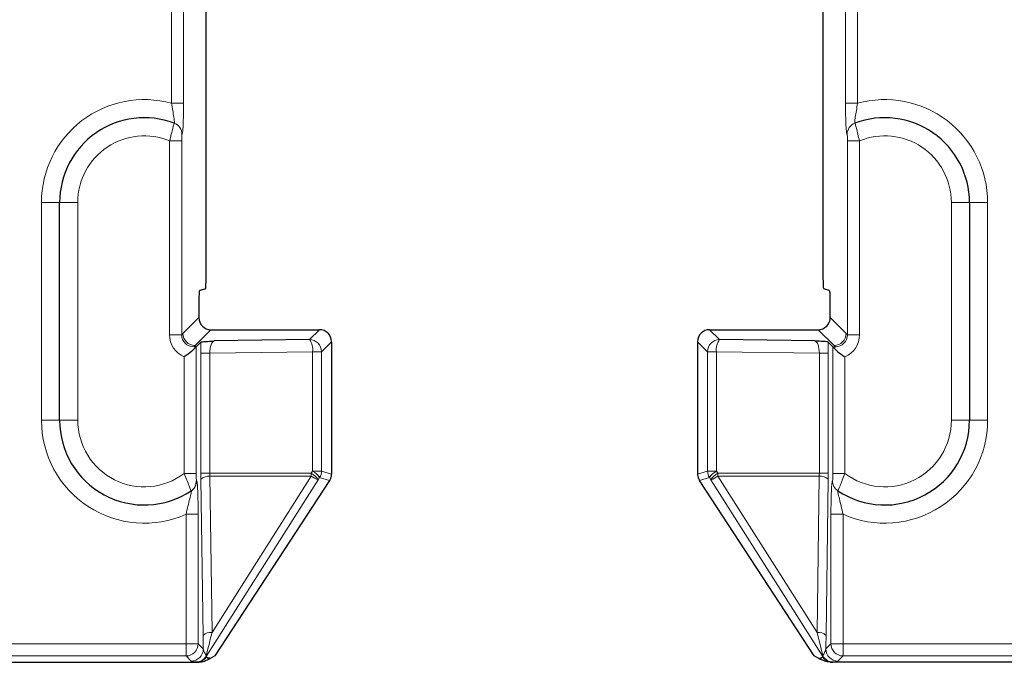
# Model space of a CAD drawing. Units: millimetres. Extents: x 0 to 420, y 0 to 297.
# Drawn here: x 169 to 190, y 119 to 133 of the extents above; entities that cross this region are included whole.
import ezdxf

# ---------------------------------------------------------------- set-up
doc = ezdxf.new("R2010")
doc.units = ezdxf.units.MM

msp = doc.modelspace()

# ---------------------------------------------------------------- linework, layer by layer
at = {"color": 8, "linetype": 'Continuous', "lineweight": 18}
for p, q in [((172.5865, 133.9023), (172.5865, 130.8322)), ((172.8362, 130.8322), (172.8362, 133.9023)), ((186.5134, 133.9023), (186.5134, 130.8322)), ((186.763, 130.8322), (186.763, 133.9023)), ((172.5865, 130.8322), (172.8362, 130.8322)), ((186.763, 130.8322), (186.5134, 130.8322)), ((172.5472, 130.0547), (172.7969, 130.0547)), ((172.5472, 130.0547), (172.5472, 126.0496)), ((172.7969, 126.0496), (172.7969, 130.0547)), ((186.8023, 130.0547), (186.5527, 130.0547)), ((186.5527, 130.0547), (186.5527, 126.0496)), ((186.8023, 126.0496), (186.8023, 130.0547)), ((170.2748, 128.7828), (169.8998, 128.7828)), ((169.8998, 128.7828), (169.8998, 124.2828)), ((170.6498, 128.7828), (170.2748, 128.7828)), ((170.6498, 124.2828), (170.6498, 128.7828)), ((189.0748, 128.7828), (188.6998, 128.7828)), ((188.6998, 128.7828), (188.6998, 124.2828)), ((189.4498, 128.7828), (189.0748, 128.7828)), ((189.4498, 124.2828), (189.4498, 128.7828)), ((173.1513, 126.404), (172.8237, 126.0765)), ((186.5258, 126.0765), (186.1982, 126.404)), ((173.0734, 125.8268), (173.401, 126.1543)), ((175.6437, 126.1543), (175.4375, 125.9481)), ((183.9121, 125.9481), (183.7059, 126.1543)), ((185.9486, 126.1543), (186.2761, 125.8268)), ((172.5472, 126.0496), (172.7969, 126.0496)), ((172.8237, 126.0765), (172.7969, 126.0496)), ((186.5527, 126.0496), (186.5258, 126.0765)), ((186.8023, 126.0496), (186.5527, 126.0496)), ((173.0465, 125.7999), (173.0734, 125.8268)), ((173.0979, 123.1817), (173.0979, 125.7999)), ((175.6871, 125.6985), (175.8933, 125.9047)), ((183.4562, 125.9047), (183.6624, 125.6985)), ((186.2517, 125.7999), (186.2517, 123.1817)), ((186.2761, 125.8268), (186.303, 125.7999)), ((172.8482, 125.5912), (172.8482, 123.1817)), ((173.1923, 125.6686), (173.1923, 123.1886)), ((173.3773, 125.6686), (173.1923, 125.6686)), ((173.3773, 125.6686), (175.5022, 125.6985)), ((173.3773, 123.1886), (173.3773, 125.6686)), ((175.5022, 125.6985), (175.5022, 123.2324)), ((175.5022, 125.6985), (175.6871, 125.6985)), ((175.6871, 123.2324), (175.6871, 125.6985)), ((183.8474, 125.6985), (183.6624, 125.6985)), ((183.6624, 125.6985), (183.6624, 123.2324)), ((183.8474, 125.6985), (185.9722, 125.6686)), ((183.8474, 123.2324), (183.8474, 125.6985)), ((186.1572, 125.6686), (185.9722, 125.6686)), ((185.9722, 125.6686), (185.9722, 123.1886)), ((186.1572, 123.1886), (186.1572, 125.6686)), ((186.5013, 123.1817), (186.5013, 125.5912)), ((170.2748, 124.2828), (169.8998, 124.2828)), ((170.6498, 124.2828), (170.2748, 124.2828)), ((189.0748, 124.2828), (188.6998, 124.2828)), ((189.4498, 124.2828), (189.0748, 124.2828)), ((173.0979, 123.1817), (172.8482, 123.1817)), ((173.3773, 123.1886), (173.1923, 123.1886)), ((175.4737, 123.1886), (173.3773, 123.1886)), ((173.4244, 119.8989), (173.38, 123.128)), ((173.38, 123.128), (175.4717, 123.128)), ((175.4717, 123.128), (173.4244, 119.8989)), ((175.5022, 123.2324), (175.4737, 123.1886)), ((175.5022, 123.2324), (175.6871, 123.2324)), ((175.6193, 123.0541), (175.6478, 123.0979)), ((175.6478, 123.0979), (175.8528, 123.038)), ((175.8933, 123.1721), (175.6871, 123.2324)), ((183.6624, 123.2324), (183.4562, 123.1721)), ((183.4967, 123.038), (183.7017, 123.0979)), ((183.8474, 123.2324), (183.6624, 123.2324)), ((183.7017, 123.0979), (183.7303, 123.0541)), ((183.8759, 123.1886), (183.8474, 123.2324)), ((185.9722, 123.1886), (183.8759, 123.1886)), ((183.8778, 123.128), (185.9695, 123.128)), ((185.9251, 119.8989), (183.8778, 123.128)), ((185.9695, 123.128), (185.9251, 119.8989)), ((186.1572, 123.1886), (185.9722, 123.1886)), ((186.2517, 123.1817), (186.5013, 123.1817)), ((173.1932, 123.0674), (173.2375, 119.8383)), ((173.3052, 119.4042), (175.6193, 123.0541)), ((183.7303, 123.0541), (186.0443, 119.4042)), ((186.112, 119.8383), (186.1564, 123.0674)), ((173.1372, 122.3408), (172.8875, 122.3408)), ((172.8875, 122.3408), (172.8875, 119.6642)), ((173.1372, 119.6642), (173.1372, 122.3408)), ((186.2124, 122.3408), (186.2124, 119.6642)), ((186.2124, 122.3408), (186.462, 122.3408)), ((186.462, 119.6642), (186.462, 122.3408)), ((172.8875, 119.6642), (138.5311, 119.6642)), ((173.1372, 119.6642), (172.8875, 119.6642)), ((172.8875, 119.6642), (172.8875, 119.4145)), ((173.2432, 119.5581), (173.1372, 119.6642)), ((186.2124, 119.6642), (186.1063, 119.5581)), ((186.2124, 119.6642), (186.462, 119.6642)), ((186.462, 119.6642), (339.0875, 119.6642)), ((186.462, 119.4145), (186.462, 119.6642)), ((138.5311, 119.4145), (172.8875, 119.4145)), ((172.8875, 119.4145), (172.9936, 119.3085)), ((173.0949, 119.289), (173.0983, 119.2828)), ((173.3103, 119.3949), (173.3052, 119.4042)), ((186.0443, 119.4042), (186.0392, 119.3949)), ((186.2513, 119.2828), (186.2547, 119.289)), ((186.356, 119.3085), (186.462, 119.4145)), ((339.0875, 119.4145), (186.462, 119.4145))]:
    msp.add_line(p, q, dxfattribs=at)
at = {"color": 7, "linetype": 'Continuous', "lineweight": 25}
for p, q in [((173.3033, 127.2712), (173.3033, 133.3894)), ((186.0463, 133.3894), (186.0463, 127.2712)), ((170.2748, 124.2828), (170.2748, 128.7828)), ((189.0748, 128.7828), (189.0748, 124.2828)), ((173.1839, 126.9687), (173.2941, 127.0054)), ((186.0555, 127.0054), (186.1656, 126.9687)), ((173.1513, 126.7034), (173.1513, 126.404)), ((186.1982, 126.404), (186.1982, 126.7034)), ((173.401, 126.1543), (175.6437, 126.1543)), ((183.7059, 126.1543), (185.9486, 126.1543)), ((175.4375, 125.9481), (173.4681, 125.9205)), ((185.8814, 125.9205), (183.9121, 125.9481)), ((173.0979, 125.7999), (173.1954, 125.8974)), ((175.8933, 125.9047), (175.8933, 123.1721)), ((183.4562, 125.9047), (183.4562, 123.1721)), ((186.1542, 125.8974), (186.2517, 125.7999)), ((175.8528, 123.038), (173.4823, 119.4182)), ((185.8672, 119.4182), (183.4967, 123.038)), ((138.3994, 119.2828), (173.0983, 119.2828)), ((173.4823, 119.4182), (173.3844, 119.3647)), ((185.9651, 119.3647), (185.8672, 119.4182)), ((339.2983, 119.2828), (186.2513, 119.2828))]:
    msp.add_line(p, q, dxfattribs=at)
at = {"color": 8, "linetype": 'Continuous', "lineweight": 18}
for centre, radius, start, end in [((172.0248, 128.7828), 2.125, 74.67179, 180), ((187.3248, 128.7828), 2.125, 0, 105.32821), ((172.5538, 130.1868), 0.2496, 359.911, 69.32554), ((186.7958, 130.1868), 0.2496, 110.67446, 180.089), ((172.0248, 128.7828), 1.375, 67.66931, 180), ((187.3248, 128.7828), 1.375, 0, 112.33069), ((175.1812, 125.7485), 0.3249, 351.14434, 37.91544), ((175.4367, 125.6977), 0.2505, 0.1836, 89.8164), ((183.9129, 125.6977), 0.2505, 90.1836, 179.8164), ((184.1684, 125.7485), 0.3249, 142.08456, 188.85566), ((172.0248, 124.2828), 2.125, 180, 293.95407), ((172.0248, 124.2828), 1.375, 180, 306.78936), ((187.3248, 124.2828), 2.125, 246.04593, 0), ((187.3248, 124.2828), 1.375, 233.21064, 0), ((173.3554, 122.8855), 0.2437, 84.19411, 131.73264), ((174.5317, 123.1882), 0.942, 356.33247, 0.02039), ((175.7947, 123.5885), 0.5625, 234.95508, 251.82513), ((175.2938, 122.8478), 0.3854, 32.36757, 62.17537), ((175.3223, 122.8916), 0.3854, 32.36757, 62.17537), ((175.4368, 123.2326), 0.2504, 327.44665, 359.95331), ((183.9128, 123.2326), 0.2504, 180.04669, 212.55335), ((184.0272, 122.8916), 0.3854, 117.82463, 147.63243), ((184.0558, 122.8478), 0.3854, 117.82463, 147.63243), ((183.5548, 123.5885), 0.5625, 288.17487, 305.04492), ((184.8178, 123.1882), 0.942, 179.97961, 183.66753), ((185.9942, 122.8855), 0.2437, 48.26736, 95.80589), ((186.4945, 123.0328), 0.2494, 179.87169, 236.3856), ((173.3998, 119.6564), 0.2437, 84.19411, 131.73264), ((185.9498, 119.6564), 0.2437, 48.26736, 95.80589), ((172.8867, 119.665), 0.2505, 270.1836, 359.8164), ((186.4628, 119.665), 0.2505, 180.1836, 269.8164), ((172.9928, 119.5589), 0.2505, 270.1836, 359.8164), ((186.3568, 119.5589), 0.2505, 180.1836, 269.8164), ((173.0889, 119.5343), 0.245, 271.16014, 329.76614), ((173.0945, 119.5394), 0.2504, 270.09089, 327.30908), ((173.0923, 119.538), 0.249, 270.59276, 327.42441), ((173.0996, 119.5301), 0.2504, 282.66993, 327.30847), ((173.4968, 119.2712), 0.2408, 142.86709, 144.5453), ((173.3032, 119.4104), 0.00657, 260.5491, 287.40573), ((186.25, 119.5301), 0.2504, 212.69153, 257.33007), ((186.0463, 119.4104), 0.00657, 252.59427, 279.4509), ((186.255, 119.5394), 0.2504, 212.69092, 269.90911), ((185.8527, 119.2712), 0.2408, 35.4547, 37.13291), ((186.2572, 119.538), 0.249, 212.57559, 269.40724), ((186.2606, 119.5343), 0.245, 210.23386, 268.83986)]:
    msp.add_arc(centre, radius, start, end, dxfattribs=at)
at = {"color": 7, "linetype": 'Continuous', "lineweight": 25}
for centre, radius, start, end in [((172.0248, 128.7828), 1.75, 69.35012, 180), ((187.3248, 128.7828), 1.75, 0, 110.64988), ((172.0248, 124.2828), 1.75, 180, 303.59618), ((187.3248, 124.2828), 1.75, 236.40382, 0), ((172.855, 123.0328), 0.2494, 303.6144, 0.12831)]:
    msp.add_arc(centre, radius, start, end, dxfattribs=at)
for centre, major_axis, ratio, start_param, end_param in [((173.1842, 126.4687), (0.0267, 0.5038), 0.369427, 0.1442077, 0.2501554), ((186.1653, 126.4687), (-0.0267, 0.5038), 0.369427, 6.0330299, 6.1389776), ((173.4016, 126.4047), (-0.1773, -0.1773), 0.9972647, 5.4991567, 7.0672139), ((185.9479, 126.4047), (0.1773, -0.1773), 0.9972647, 5.4991567, 7.0672139), ((175.643, 125.904), (0.1773, 0.1773), 0.9972647, 5.4991567, 7.0672139), ((183.7066, 125.904), (-0.1773, 0.1773), 0.9972647, 5.4991567, 7.0672139), ((172.8482, 125.8006), (0.25, 0), 0.0524078, 6.0523828, 6.2308254), ((186.5013, 125.8006), (0.25, 0), 0.0524078, 3.1939525, 3.3723952), ((175.6435, 123.1722), (0.2106, 0.1373), 0.9870748, 5.1304068, 5.3996692), ((175.643, 123.1723), (0.2403, -0.0703), 0.9985126, 0.2271079, 0.2840882), ((183.7066, 123.1723), (-0.2403, -0.0703), 0.9985126, 5.9990971, 6.0560774), ((183.706, 123.1722), (0.2106, -0.1373), 0.9870748, 4.0251088, 4.2943711), ((173.1664, 119.408), (0.2585, 0.0417), 0.4565386, 4.372859, 4.5927826), ((186.1831, 119.408), (0.2585, -0.0417), 0.4565386, 4.8319954, 5.0519189)]:
    msp.add_ellipse(centre, major_axis=major_axis, ratio=ratio, start_param=start_param, end_param=end_param, dxfattribs=at)
at = {"color": 8, "linetype": 'Continuous', "lineweight": 18}
for centre, major_axis, ratio, start_param, end_param in [((173.0479, 126.0509), (-0.3545, -0.3545), 0.9972647, 5.4991567, 6.6597602), ((173.0479, 126.0509), (0.1782, 0.1782), 0.9918461, 2.357564, 3.9256213), ((173.0741, 126.0771), (-0.1773, -0.1773), 0.9972647, 5.4991567, 7.0672139), ((186.2754, 126.0771), (0.1773, -0.1773), 0.9972647, 5.4991567, 7.0672139), ((186.3016, 126.0509), (0.1782, -0.1782), 0.9918461, 5.4991567, 7.0672139), ((186.3016, 126.0509), (0.3545, -0.3545), 0.9972647, 5.9066105, 7.0672139), ((173.2199, 125.6709), (0.0001, 0.5001), 0.0550231, 1.1006098, 1.5752165), ((173.4695, 125.6709), (0.0047, 0.2501), 0.3685179, 0.0663565, 1.5865786), ((185.88, 125.6709), (-0.0047, 0.2501), 0.3685179, 4.6966067, 6.2168288), ((186.1297, 125.6709), (-0.0001, 0.5001), 0.0550231, 4.7079688, 5.1825755), ((173.2199, 123.1886), (0, 0.5), 0.0550293, 1.5707963, 1.8155918), ((173.4695, 123.1886), (0, 0.25), 0.3688776, 1.5707963, 1.8155918), ((185.88, 123.1886), (0, 0.25), 0.3688776, 4.4675935, 4.712389), ((186.1297, 123.1886), (0, 0.5), 0.0550293, 4.4675935, 4.712389), ((173.261, 120.1945), (-0.0019, 0.9298), 0.028173, 1.9638807, 2.3244408), ((173.5107, 120.1945), (0.2085, 0.7955), 0.0111033, 1.9544783, 2.9340448), ((185.8389, 120.1945), (-0.2085, 0.7955), 0.0111033, 3.3491405, 4.3287071), ((186.0885, 120.1945), (0.0019, 0.9298), 0.028173, 3.9587445, 4.3193046)]:
    msp.add_ellipse(centre, major_axis=major_axis, ratio=ratio, start_param=start_param, end_param=end_param, dxfattribs=at)
for points, knots in [([(172.5865, 130.8322), (172.6033, 130.7287), (172.6209, 130.6262), (172.64, 130.5084), (172.645, 130.4749), (172.6487, 130.4298), (172.6472, 130.4184), (172.6419, 130.4204)], [0, 0, 0, 0, 0.5, 0.5, 0.75, 0.75, 1, 1, 1, 1]), ([(172.8034, 130.1864), (172.8056, 130.1856), (172.8078, 130.1893), (172.812, 130.2053), (172.8142, 130.2179), (172.8202, 130.2674), (172.8238, 130.3169), (172.8298, 130.4377), (172.8322, 130.5099), (172.8353, 130.6648), (172.8362, 130.7481), (172.8362, 130.8322)], [0, 0, 0, 0, 0.125, 0.125, 0.25, 0.25, 0.5, 0.5, 0.75, 0.75, 1, 1, 1, 1]), ([(186.5134, 130.8322), (186.5134, 130.7481), (186.5142, 130.6648), (186.5174, 130.5099), (186.5198, 130.4377), (186.5257, 130.3169), (186.5294, 130.2674), (186.5354, 130.2179), (186.5375, 130.2053), (186.5418, 130.1893), (186.5439, 130.1856), (186.5461, 130.1864)], [0, 0, 0, 0, 0.25, 0.25, 0.5, 0.5, 0.75, 0.75, 0.875, 0.875, 1, 1, 1, 1]), ([(186.7076, 130.4204), (186.7023, 130.4184), (186.7008, 130.4298), (186.7045, 130.4749), (186.7096, 130.5084), (186.7286, 130.6262), (186.7462, 130.7287), (186.763, 130.8322)], [0, 0, 0, 0, 0.25, 0.25, 0.5, 0.5, 1, 1, 1, 1]), ([(172.6419, 130.4204), (172.6399, 130.4212), (172.6293, 130.3814), (172.6038, 130.2793), (172.5938, 130.2388), (172.5716, 130.15), (172.5597, 130.1029), (172.5472, 130.0547)], [0, 0, 0, 0, 0.5, 0.5, 0.75, 0.75, 1, 1, 1, 1]), ([(186.8023, 130.0547), (186.7774, 130.1509), (186.7541, 130.2457), (186.7288, 130.3474), (186.7218, 130.3747), (186.7117, 130.4114), (186.7086, 130.4208), (186.7076, 130.4204)], [0, 0, 0, 0, 0.5, 0.5, 0.75, 0.75, 1, 1, 1, 1]), ([(172.7969, 130.0547), (172.7969, 130.0888), (172.7975, 130.1223), (172.7999, 130.1722), (172.8016, 130.1871), (172.8034, 130.1864)], [0, 0, 0, 0, 0.5, 0.5, 1, 1, 1, 1]), ([(186.5461, 130.1864), (186.5479, 130.1871), (186.5497, 130.1721), (186.552, 130.1225), (186.5527, 130.0887), (186.5527, 130.0547)], [0, 0, 0, 0, 0.5, 0.5, 1, 1, 1, 1]), ([(172.8482, 123.1817), (172.887, 123.0893), (172.923, 122.9974), (172.9752, 122.8634), (172.9911, 122.8238), (172.9931, 122.8251)], [0, 0, 0, 0, 0.5, 0.5, 1, 1, 1, 1]), ([(173.1044, 123.0334), (173.1025, 123.0321), (173.1007, 123.0512), (173.0984, 123.109), (173.0979, 123.1454), (173.0979, 123.1817)], [0, 0, 0, 0, 0.5, 0.5, 1, 1, 1, 1]), ([(186.2517, 123.1817), (186.2517, 123.1453), (186.2511, 123.1092), (186.2488, 123.0514), (186.247, 123.0321), (186.2451, 123.0334)], [0, 0, 0, 0, 0.5, 0.5, 1, 1, 1, 1]), ([(186.3564, 122.8251), (186.3585, 122.8238), (186.3742, 122.8632), (186.4268, 122.9979), (186.4625, 123.0892), (186.5013, 123.1817)], [0, 0, 0, 0, 0.5, 0.5, 1, 1, 1, 1]), ([(173.1372, 122.3408), (173.1372, 122.428), (173.1364, 122.5127), (173.1333, 122.6768), (173.1311, 122.7529), (173.1252, 122.8854), (173.1216, 122.9413), (173.1156, 122.998), (173.1134, 123.0126), (173.109, 123.031), (173.1067, 123.0349), (173.1044, 123.0334)], [0, 0, 0, 0, 0.25, 0.25, 0.5, 0.5, 0.75, 0.75, 0.875, 0.875, 1, 1, 1, 1]), ([(186.2451, 123.0334), (186.2428, 123.0349), (186.2405, 123.0308), (186.2361, 123.0123), (186.234, 122.998), (186.2278, 122.9407), (186.2243, 122.8859), (186.2184, 122.7526), (186.2162, 122.6774), (186.2131, 122.5131), (186.2124, 122.4282), (186.2124, 122.3408)], [0, 0, 0, 0, 0.125, 0.125, 0.25, 0.25, 0.5, 0.5, 0.75, 0.75, 1, 1, 1, 1]), ([(172.9931, 122.8251), (172.999, 122.829), (172.9972, 122.8104), (172.9843, 122.7479), (172.9738, 122.7052), (172.9508, 122.6111), (172.9382, 122.5598), (172.9127, 122.4522), (172.9001, 122.3972), (172.8875, 122.3408)], [0, 0, 0, 0, 0.25, 0.25, 0.5, 0.5, 0.75, 0.75, 1, 1, 1, 1]), ([(186.462, 122.3408), (186.4369, 122.4535), (186.4104, 122.5636), (186.3758, 122.7049), (186.3656, 122.7466), (186.3556, 122.7946), (186.3534, 122.8072), (186.3523, 122.8238), (186.3535, 122.8271), (186.3564, 122.8251)], [0, 0, 0, 0, 0.5, 0.5, 0.75, 0.75, 0.875, 0.875, 1, 1, 1, 1]), ([(173.3006, 119.4109), (173.2984, 119.4201), (173.2943, 119.4331), (173.2834, 119.459), (173.2768, 119.4722), (173.2577, 119.5108), (173.2461, 119.5353), (173.2432, 119.5581)], [0, 0, 0, 0, 0.25, 0.25, 0.5, 0.5, 1, 1, 1, 1]), ([(186.1063, 119.5581), (186.1034, 119.5354), (186.0919, 119.5109), (186.0728, 119.4723), (186.0662, 119.4591), (186.0553, 119.4332), (186.0512, 119.4202), (186.0489, 119.4109)], [0, 0, 0, 0, 0.5, 0.5, 0.75, 0.75, 1, 1, 1, 1]), ([(172.9936, 119.3085), (172.9969, 119.3051), (173.0092, 119.3019), (173.0371, 119.2971), (173.0481, 119.2955), (173.0658, 119.2932), (173.0719, 119.2924), (173.0837, 119.2909), (173.09, 119.2901), (173.0939, 119.2893)], [0, 0, 0, 0, 0.5, 0.5, 0.75, 0.75, 0.875, 0.875, 1, 1, 1, 1]), ([(173.3844, 119.3647), (173.3773, 119.3681), (173.3701, 119.3714), (173.3627, 119.3746), (173.3457, 119.382), (173.3281, 119.3886), (173.3103, 119.3949)], [0.0000973611, 0.0000973611, 0.0000973611, 0.0000973611, 0.0010000011, 0.0010000011, 0.0010000011, 0.0031069911, 0.0031069911, 0.0031069911, 0.0031069911]), ([(173.3599, 119.3505), (173.3573, 119.3528), (173.3548, 119.3552), (173.3522, 119.3575), (173.3421, 119.3667), (173.3319, 119.3758), (173.3218, 119.3847), (173.3179, 119.3881), (173.3141, 119.3915), (173.3103, 119.3949)], [0, 0, 0, 0, 0.0003783698, 0.0003783698, 0.0003783698, 0.0018918494, 0.0018918494, 0.0018918494, 0.0024688626, 0.0024688626, 0.0024688626, 0.0024688626]), ([(186.0392, 119.3949), (186.0338, 119.393), (186.0283, 119.391), (186.0229, 119.389), (186.0032, 119.3817), (185.9838, 119.3737), (185.9651, 119.3647)], [0.000353652, 0.000353652, 0.000353652, 0.000353652, 0.0010000002, 0.0010000002, 0.0010000002, 0.0033632833, 0.0033632833, 0.0033632833, 0.0033632833]), ([(186.0392, 119.3949), (186.0361, 119.3921), (186.033, 119.3893), (186.0298, 119.3865), (186.0165, 119.3748), (186.0031, 119.3628), (185.9897, 119.3505)], [0, 0, 0, 0, 0.0004737646, 0.0004737646, 0.0004737646, 0.0024688628, 0.0024688628, 0.0024688628, 0.0024688628]), ([(186.2547, 119.289), (186.2547, 119.289), (186.2547, 119.289), (186.2547, 119.289), (186.2549, 119.2891), (186.2553, 119.2892), (186.2556, 119.2893)], [0, 0, 0, 0, 0.0000004298789, 0.0000004298789, 0.0000004298789, 0.0000097800649, 0.0000097800649, 0.0000097800649, 0.0000097800649]), ([(186.2556, 119.2893), (186.2595, 119.2901), (186.2658, 119.2909), (186.2776, 119.2924), (186.2837, 119.2932), (186.3014, 119.2955), (186.3123, 119.2971), (186.3404, 119.3019), (186.3526, 119.3051), (186.356, 119.3085)], [0, 0, 0, 0, 0.125, 0.125, 0.25, 0.25, 0.5, 0.5, 1, 1, 1, 1])]:
    msp.add_open_spline(points, degree=3, knots=knots, dxfattribs=at)
at = {"color": 7, "linetype": 'Continuous', "lineweight": 25}
for points, knots in [([(173.2941, 127.0054), (173.2959, 127.0459), (173.2978, 127.0865), (173.3004, 127.1505), (173.3012, 127.1724), (173.3026, 127.219), (173.3033, 127.2439), (173.3033, 127.2712)], [0, 0, 0, 0, 0.5, 0.5, 0.75, 0.75, 1, 1, 1, 1]), ([(186.0463, 127.2712), (186.0463, 127.2437), (186.0469, 127.2187), (186.0483, 127.1723), (186.0492, 127.1504), (186.0518, 127.0864), (186.0536, 127.0459), (186.0555, 127.0054)], [0, 0, 0, 0, 0.25, 0.25, 0.5, 0.5, 1, 1, 1, 1]), ([(173.1641, 126.9593), (173.1606, 126.9571), (173.1573, 126.9282), (173.1526, 126.8339), (173.1513, 126.7691), (173.1513, 126.7034)], [0, 0, 0, 0, 0.5, 0.5, 1, 1, 1, 1]), ([(186.1982, 126.7034), (186.1982, 126.7692), (186.1969, 126.8336), (186.1922, 126.9282), (186.1889, 126.9571), (186.1855, 126.9593)], [0, 0, 0, 0, 0.5, 0.5, 1, 1, 1, 1]), ([(173.0916, 125.7976), (173.0842, 125.7888), (173.0717, 125.7744), (173.0398, 125.7414), (173.0208, 125.7233), (172.9558, 125.6666), (172.9029, 125.6272), (172.8482, 125.5912)], [0, 0, 0, 0, 0.25, 0.25, 0.5, 0.5, 1, 1, 1, 1]), ([(173.0916, 125.7976), (173.0769, 125.7983), (173.0625, 125.7991), (173.0481, 125.7998), (173.0476, 125.7999), (173.047, 125.7999), (173.0465, 125.7999)], [0, 0, 0, 0, 0.0001217292, 0.0001217292, 0.0001217292, 0.00012621357, 0.00012621357, 0.00012621357, 0.00012621357]), ([(173.1954, 125.8974), (173.2001, 125.9021), (173.2391, 125.9064), (173.3415, 125.9139), (173.4055, 125.9172), (173.4681, 125.9205)], [0, 0, 0, 0, 0.5, 0.5, 1, 1, 1, 1]), ([(186.1542, 125.8974), (186.1495, 125.9021), (186.1104, 125.9064), (186.008, 125.9139), (185.9441, 125.9172), (185.8814, 125.9205)], [0, 0, 0, 0, 0.5, 0.5, 1, 1, 1, 1]), ([(186.2579, 125.7976), (186.2726, 125.7983), (186.2871, 125.7991), (186.3014, 125.7998), (186.302, 125.7999), (186.3025, 125.7999), (186.303, 125.7999)], [0, 0, 0, 0, 0.0001217292, 0.0001217292, 0.0001217292, 0.00012621357, 0.00012621357, 0.00012621357, 0.00012621357]), ([(186.2579, 125.7976), (186.2653, 125.7888), (186.2779, 125.7744), (186.3098, 125.7414), (186.3288, 125.7233), (186.3937, 125.6666), (186.4466, 125.6272), (186.5013, 125.5912)], [0, 0, 0, 0, 0.25, 0.25, 0.5, 0.5, 1, 1, 1, 1]), ([(173.1545, 119.2858), (173.1782, 119.2883), (173.1925, 119.291), (173.2192, 119.2963), (173.2303, 119.2989), (173.2609, 119.307), (173.2772, 119.3124), (173.3204, 119.3287), (173.3419, 119.3396), (173.3599, 119.3505)], [0, 0, 0, 0, 0.125, 0.125, 0.25, 0.25, 0.5, 0.5, 1, 1, 1, 1]), ([(186.1951, 119.2858), (186.1713, 119.2883), (186.1571, 119.291), (186.1304, 119.2963), (186.1192, 119.2989), (186.0886, 119.307), (186.0724, 119.3124), (186.0291, 119.3287), (186.0077, 119.3396), (185.9897, 119.3505)], [0, 0, 0, 0, 0.125, 0.125, 0.25, 0.25, 0.5, 0.5, 1, 1, 1, 1])]:
    msp.add_open_spline(points, degree=3, knots=knots, dxfattribs=at)
for points in [[(175.8818, 123.0986), (175.888, 123.1176), (175.8917, 123.1374), (175.8929, 123.1579)], [(183.4566, 123.1579), (183.4578, 123.1374), (183.4616, 123.1176), (183.4677, 123.0986)], [(173.3599, 119.3505), (173.3677, 119.3552), (173.3758, 119.3599), (173.3844, 119.3647)], [(185.9651, 119.3647), (185.9737, 119.3599), (185.9819, 119.3552), (185.9897, 119.3505)]]:
    msp.add_open_spline(points, degree=3, dxfattribs=at)
at = {"color": 8, "linetype": 'Continuous', "lineweight": 18}
for points in [[(173.0939, 119.2893), (173.0943, 119.2892), (173.0947, 119.2891), (173.0949, 119.289)], [(173.3022, 119.404), (173.3018, 119.4057), (173.3013, 119.4081), (173.3006, 119.4109)], [(173.3022, 119.404), (173.3028, 119.4073), (173.3038, 119.4117), (173.3048, 119.4166)], [(186.0447, 119.4166), (186.0457, 119.4117), (186.0467, 119.4073), (186.0474, 119.404)], [(186.0489, 119.4109), (186.0482, 119.4081), (186.0478, 119.4057), (186.0474, 119.404)]]:
    msp.add_open_spline(points, degree=3, dxfattribs=at)

doc.saveas('drawing.dxf')
